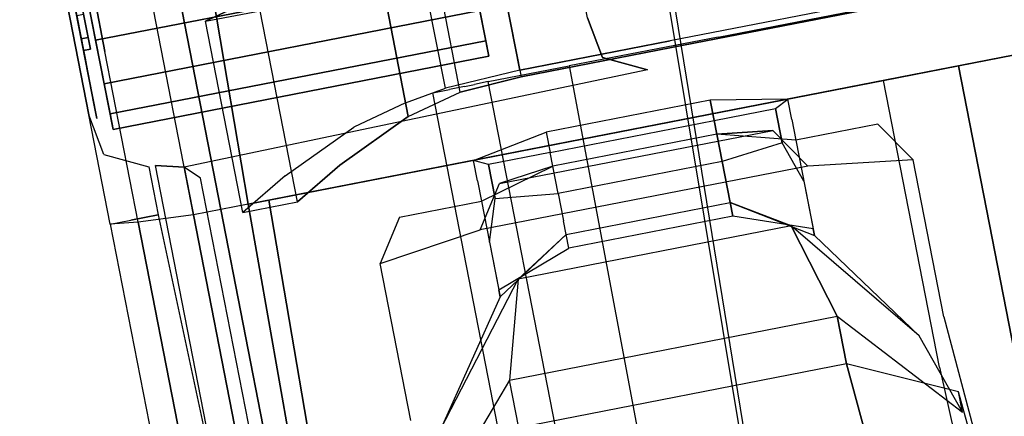
# Model space of a CAD drawing. Extents: x 7794.97 to 7798.44, y 2227.35 to 2233.61.
# Drawn here: x 7795.21 to 7796.41, y 2231.09 to 2231.57 of the extents above; entities that cross this region are included whole.
import ezdxf

# ---------------------------------------------------------------- set-up
doc = ezdxf.new("R2010")
doc.units = 0
doc.header["$MEASUREMENT"] = 0
for name, pattern in [('BLACK', [10000, 10000, 0]), ('CHROME', [2, 1, -1]), ('LEATHER', [10000, 10000, 0]), ('RUBBER', [10000, 10000, 0]), ('SHINY', [10000, 10000, 0])]:
    doc.linetypes.add(name, pattern=pattern)
doc.layers.get('0').update_dxf_attribs({"linetype": 'CONTINUOUS'})
doc.layers.add('3D_MESH', color=7, linetype='CONTINUOUS')

# ---------------------------------------------------------------- blocks, each defined once
blk = doc.blocks.new('02ZCAR07-HALF')
at = {"color": 0, "linetype": 'SHINY'}
for points, invisible_edges in [([(-122.117, -14.255, 46.004), (-127.276, -14.255, 45.378), (-127.276, -0.005, 45.378), (-122.117, -0.005, 46.004)], 1), ([(-122.117, -14.255, 46.004), (-121.874, -14.257, 45.051), (-121.874, -0.007, 45.051), (-122.117, -0.005, 46.004)], 1), ([(-98.85, -13.324, 46.218), (-121.918, -12.538, 45.968), (-121.92, -0.009, 45.971), (-98.848, -0.009, 46.221)], 1), ([(-121.925, -17.993, 45.756), (-99.359, -18.138, 46.006), (-98.85, -13.324, 46.218), (-121.918, -12.538, 45.968)], 4), ([(-122.117, -19.755, 45.754), (-127.276, -19.755, 45.128), (-127.276, -14.255, 45.378), (-122.117, -14.255, 46.004)], 4), ([(-121.874, -19.757, 44.801), (-122.117, -19.755, 45.754), (-122.117, -14.255, 46.004), (-121.874, -14.257, 45.051)], 5), ([(-104.023, -20.951, 45.878), (-121.927, -20.948, 45.628), (-121.925, -17.993, 45.756), (-99.359, -18.138, 46.006)], 8), ([(-121.993, -22.505, 45.203), (-121.75, -22.005, 44.25), (-121.874, -19.757, 44.801), (-122.117, -19.755, 45.754)], 5), ([(-121.924, -21.456, 45.519), (-104.027, -21.459, 45.769), (-104.023, -20.951, 45.878), (-121.927, -20.948, 45.628)], 3), ([(-104.031, -21.818, 45.568), (-121.92, -21.815, 45.318), (-121.924, -21.456, 45.519), (-104.027, -21.459, 45.769)], 13), ([(-121.918, -22.371, 44.897), (-104.033, -22.374, 45.147), (-104.031, -21.818, 45.568), (-121.92, -21.815, 45.318)], 7), ([(-121.75, -24.005, 44.25), (-121.993, -22.505, 45.203), (-121.75, -22.005, 44.25), (-121.75, -24.005, 44.25)], 6), ([(-121.25, -26.005, 42.5), (-121.25, -24.005, 42.5), (-121.75, -22.005, 44.25), (-121.75, -24.005, 44.25)], 5), ([(-104.033, -22.984, 44.514), (-121.918, -22.981, 44.264), (-121.918, -22.371, 44.897), (-104.033, -22.374, 45.147)], 12), ([(-121.25, -26.005, 42.5), (-126.933, -26.005, 42.5), (-127.123, -24.005, 44.063), (-121.75, -24.005, 44.25)], 1), ([(-120, -26.755, 38.5), (-120, -28.755, 38.5), (-121.25, -26.005, 42.5), (-121.25, -24.005, 42.5)], 5), ([(-126.442, -28.755, 38.75), (-120, -28.755, 38.5), (-121.25, -26.005, 42.5), (-126.933, -26.005, 42.5)], 5), ([(-126.442, -26.755, 38.75), (-126.442, -28.755, 38.75), (-126, -30.505, 35), (-126, -28.505, 35)], 1), ([(-120, -26.755, 38.5), (-120, -28.755, 38.5), (-119, -30.505, 34.75), (-119, -28.505, 34.75)], 1), ([(-119, -30.505, 34.75), (-126, -30.505, 35), (-126.442, -28.755, 38.75), (-120, -28.755, 38.5)], 4), ([(-119.25, -30.255, 34.75), (-119.25, -31.255, 34.75), (-129.25, -31.255, 35.25), (-129.25, -30.005, 35.5)], 4), ([(-105.75, -31.255, 33.5), (-105.75, -30.505, 33.5), (-119.25, -30.255, 34.75), (-119.25, -31.255, 34.75)], 1), ([(-119.25, -31.255, 34.75), (-119.25, -32.255, 34.25), (-129.25, -32.255, 34.75), (-129.25, -31.255, 35.25)], 4), ([(-105.75, -32.255, 33), (-105.75, -31.255, 33.5), (-119.25, -31.255, 34.75), (-119.25, -32.255, 34.25)], 1), ([(-125.625, -34.255, 30.875), (-119.25, -32.255, 34.25), (-129.25, -32.255, 34.75), (-132.875, -34.255, 31.375)], 5), ([(-119.25, -32.255, 34.25), (-119.375, -34.255, 29.375), (-125.625, -34.255, 30.875), (-119.25, -32.255, 34.25)], 4), ([(-105.75, -34.255, 28.5), (-105.75, -32.255, 33), (-119.25, -32.255, 34.25), (-119.375, -34.255, 29.375)], 1), ([(-119.5, -34.505, 15.25), (-122, -35.005, 16.75), (-121.25, -33.505, 10.5), (-119.5, -33.505, 10.5)], 1), ([(-105.75, -33.255, 10.5), (-105.75, -34.255, 15), (-119.5, -34.505, 15.25), (-119.5, -33.505, 10.5)], 3), ([(-132, -35.255, 27), (-125.625, -34.255, 30.875), (-132.875, -34.255, 31.375), (-136.5, -35.255, 27.5)], 5), ([(-132, -35.255, 27), (-119.375, -34.255, 29.375), (-125.625, -34.255, 30.875), (-132, -35.255, 27)], 5), ([(-119.375, -34.255, 29.375), (-119.5, -35.255, 24), (-127.5, -35.255, 24.5), (-132, -35.255, 27)], 8), ([(-105.75, -34.255, 15), (-105.75, -35.005, 18.75), (-119.5, -35.255, 19.25), (-119.5, -34.505, 15.25)], 11), ([(-105.75, -35.255, 23.5), (-105.75, -34.255, 28.5), (-119.375, -34.255, 29.375), (-119.5, -35.255, 24)], 1), ([(-123.5, -35.255, 20), (-119.5, -35.255, 19.25), (-119.5, -34.505, 15.25), (-122, -35.005, 16.75)], 5), ([(-105.75, -35.255, 23.5), (-105.75, -35.005, 18.75), (-119.5, -35.255, 19.25), (-119.5, -35.255, 24)], 3), ([(-119.5, -35.255, 19.25), (-119.5, -35.255, 24), (-127.5, -35.255, 24.5), (-123.5, -35.255, 20)], 8)]:
    blk.add_3dface(points, dxfattribs=dict(at, invisible_edges=invisible_edges))
at = {"color": 7, "linetype": 'LEATHER'}
for points, invisible_edges in [([(-121.874, -14.257, 45.051), (-127.033, -14.257, 44.175), (-127.033, -0.007, 44.175), (-121.874, -0.007, 45.051)], 5), ([(-119.25, -7.005, 12.75), (-119.25, -4.255, 28.75), (-108.75, -4.255, 22.25), (-108.75, -7.005, 12.75)], 4), ([(-108.75, -4.255, 22.25), (-108.75, -7.005, 12.75), (-99.5, -6.755, 12.75), (-99.5, -4.255, 22.25)], 5), ([(-119.25, -7.005, 12.75), (-119.25, -29.505, 12.75), (-108.75, -29.755, 12.75), (-108.75, -7.005, 12.75)], 4), ([(-108.75, -29.755, 12.75), (-108.75, -7.005, 12.75), (-99.5, -6.755, 12.75), (-87, -30.005, 12.75)], 5), ([(-127.033, -19.757, 44.175), (-121.874, -19.757, 44.801), (-121.874, -14.257, 45.051), (-127.033, -14.257, 44.175)], 4), ([(-126.442, -26.755, 38.75), (-120, -26.755, 38.5), (-121.25, -24.005, 42.5), (-126.933, -24.005, 42.5)], 1), ([(-119, -28.505, 34.75), (-126, -28.505, 35), (-126.442, -26.755, 38.75), (-120, -26.755, 38.5)], 4), ([(-119.25, -29.505, 12.75), (-119.25, -30.255, 34.75), (-105.75, -30.505, 33.5), (-108.75, -29.755, 12.75)], 4), ([(-129.25, -30.005, 35.5), (-129.25, -30.005, 29.5), (-119.25, -30.255, 28.75), (-119.25, -30.255, 34.75)], 1)]:
    blk.add_3dface(points, dxfattribs=dict(at, invisible_edges=invisible_edges))
for points in [[(-119.25, -7.005, 12.75), (-119.25, -4.255, 28.75), (-119.25, -30.255, 28.75), (-119.25, -29.505, 12.75)], [(-121.75, -22.005, 44.25), (-127.123, -22.005, 44.063), (-127.033, -19.757, 44.175), (-121.874, -19.757, 44.801)], [(-126.933, -24.005, 42.5), (-121.25, -24.005, 42.5), (-121.75, -22.005, 44.25), (-127.123, -22.005, 44.063)]]:
    blk.add_3dface(points, dxfattribs=at)
at = {"color": 7, "linetype": 'RUBBER'}
for points, invisible_edges in [([(-95.5, -5.505, 13.25), (-95, -5.505, 19.5), (-107.75, -6.505, 16.75), (-110.5, -6.505, 13)], 5), ([(-95.75, -9.255, 16.5), (-95, -5.505, 19.5), (-107.75, -6.505, 16.75), (-109.5, -10.255, 16.25)], 1), ([(-118.25, -11.255, 24.75), (-117.75, -7.505, 25.25), (-116.25, -6.505, 17.25), (-116.75, -10.255, 16.75)], 1), ([(-116.25, -6.505, 17.25), (-107, -6.505, 20.25), (-110, -7.505, 27.5), (-117.75, -7.505, 25.25)], 5), ([(-107.75, -6.505, 16.75), (-110.5, -6.505, 13), (-116.25, -6.505, 17.25), (-107, -6.505, 20.25)], 5), ([(-117.75, -10.505, 30.75), (-118.5, -13.255, 32), (-118.25, -11.255, 24.75), (-117.75, -7.505, 25.25)], 4), ([(-110, -7.505, 27.5), (-117.75, -7.505, 25.25), (-117.75, -10.505, 30.75), (-114.25, -10.505, 32.25)], 1), ([(-95.75, -23.255, 16.5), (-95.75, -9.255, 16.5), (-109.5, -10.255, 16.25), (-109.5, -22.255, 16.25)], 1), ([(-119.25, -10.505, 37.75), (-119.75, -13.255, 37.75), (-119, -13.255, 34.5), (-118.5, -10.505, 34.5)], 4), ([(-114.5, -10.505, 35.25), (-118.5, -10.505, 34.5), (-119.25, -10.505, 37.75), (-116.25, -10.505, 38.25)], 5), ([(-119.25, -10.505, 37.75), (-116.25, -10.505, 38.25), (-117.75, -11.005, 39.25), (-119, -11.005, 38.75)], 1), ([(-119, -13.255, 34.5), (-118.5, -10.505, 34.5), (-117.75, -10.505, 30.75), (-118.5, -13.255, 32)], 1), ([(-117.75, -10.505, 30.75), (-114.25, -10.505, 32.25), (-114.5, -10.505, 35.25), (-118.5, -10.505, 34.5)], 4), ([(-116.5, -13.255, 38.25), (-116.25, -10.505, 38.25), (-117.75, -11.005, 39.25), (-117.5, -13.255, 39.5)], 1), ([(-116.5, -13.255, 38.25), (-116.25, -10.505, 38.25), (-117.75, -11.005, 39.25), (-117.5, -13.255, 39.5)], 1), ([(-114.5, -10.505, 35.25), (-115.5, -13.255, 34.5), (-116.5, -13.255, 38.25), (-116.25, -10.505, 38.25)], 4), ([(-119.75, -13.255, 37.75), (-119.75, -19.255, 37.75), (-119, -19.255, 34.5), (-119, -13.255, 34.5)], 4), ([(-119, -19.255, 34.5), (-119, -13.255, 34.5), (-118.5, -13.255, 32), (-118.5, -19.255, 32)], 1), ([(-116.5, -19.255, 38.25), (-116.5, -13.255, 38.25), (-117.5, -13.255, 39.5), (-117.5, -19.255, 39.5)], 1), ([(-115.5, -13.255, 34.5), (-115.5, -19.255, 34.5), (-116.5, -19.255, 38.25), (-116.5, -13.255, 38.25)], 4), ([(-119.25, -22.005, 37.75), (-119.75, -19.255, 37.75), (-119, -19.255, 34.5), (-118.5, -22.005, 34.5)], 4), ([(-119, -19.255, 34.5), (-118.5, -22.005, 34.5), (-117.75, -22.005, 30.75), (-118.5, -19.255, 32)], 1), ([(-117.75, -22.005, 30.75), (-118.5, -19.255, 32), (-118.25, -21.255, 24.75), (-117.75, -25.005, 25.25)], 4), ([(-116.5, -19.255, 38.25), (-116.25, -22.005, 38.25), (-117.75, -21.505, 39.25), (-117.5, -19.255, 39.5)], 1), ([(-116.5, -19.255, 38.25), (-116.25, -22.005, 38.25), (-117.75, -21.505, 39.25), (-117.5, -19.255, 39.5)], 1), ([(-114.5, -22.005, 35.25), (-115.5, -19.255, 34.5), (-116.5, -19.255, 38.25), (-116.25, -22.005, 38.25)], 4), ([(-122.821, -20.755, 11.641), (-135.75, -20.755, 13), (-135.75, -20.755, 13), (-124.492, -20.755, 6.5)], 5), ([(-123.386, -20.755, 17.017), (-135.75, -20.755, 13), (-135.75, -20.755, 13), (-122.821, -20.755, 11.641)], 5), ([(-126.089, -20.755, 21.699), (-135.75, -20.755, 13), (-135.75, -20.755, 13), (-123.386, -20.755, 17.017)], 5), ([(-119.25, -22.005, 37.75), (-116.25, -22.005, 38.25), (-117.75, -21.505, 39.25), (-119, -21.505, 38.75)], 1), ([(-118.25, -21.255, 24.75), (-117.75, -25.005, 25.25), (-116.25, -26.005, 17.25), (-116.75, -22.255, 16.75)], 1), ([(-114.5, -22.005, 35.25), (-118.5, -22.005, 34.5), (-119.25, -22.005, 37.75), (-116.25, -22.005, 38.25)], 5), ([(-117.75, -22.005, 30.75), (-114.25, -22.005, 32.25), (-114.5, -22.005, 35.25), (-118.5, -22.005, 34.5)], 4), ([(-110, -25.005, 27.5), (-117.75, -25.005, 25.25), (-117.75, -22.005, 30.75), (-114.25, -22.005, 32.25)], 1), ([(-116.25, -26.005, 17.25), (-107, -26.005, 20.25), (-110, -25.005, 27.5), (-117.75, -25.005, 25.25)], 5), ([(-107.75, -26.005, 16.75), (-110.5, -26.005, 13), (-116.25, -26.005, 17.25), (-107, -26.005, 20.25)], 5), ([(-130.666, -35.005, 24.419), (-130.462, -34.505, 24.876), (-126.089, -34.505, 21.699), (-126.461, -35.005, 21.364)], 5), ([(-124.925, -35.005, 6.75), (-124.492, -34.505, 6.5), (-128.109, -34.505, 2.483), (-128.403, -35.005, 2.887)], 5), ([(-126.461, -35.005, 21.364), (-126.089, -34.505, 21.699), (-123.386, -34.505, 17.017), (-123.862, -35.005, 16.863)], 5), ([(-123.318, -35.005, 11.693), (-122.821, -34.505, 11.641), (-124.492, -34.505, 6.5), (-124.925, -35.005, 6.75)], 5), ([(-123.862, -35.005, 16.863), (-123.386, -34.505, 17.017), (-122.821, -34.505, 11.641), (-123.318, -35.005, 11.693)], 5), ([(-131.378, -35.005, 22.821), (-130.666, -35.005, 24.419), (-126.461, -35.005, 21.364), (-127.761, -35.005, 20.193)], 5), ([(-127.09, -34.755, 8), (-126.44, -35.005, 7.625), (-129.431, -35.005, 4.303), (-129.872, -34.755, 4.91)], 5), ([(-126.44, -35.005, 7.625), (-124.925, -35.005, 6.75), (-128.403, -35.005, 2.887), (-129.431, -35.005, 4.303)], 5), ([(-128.319, -34.755, 19.691), (-127.761, -35.005, 20.193), (-125.526, -35.005, 16.322), (-126.239, -34.755, 16.09)], 5), ([(-127.761, -35.005, 20.193), (-126.461, -35.005, 21.364), (-123.862, -35.005, 16.863), (-125.526, -35.005, 16.322)], 5), ([(-125.805, -34.755, 11.955), (-125.059, -35.005, 11.876), (-126.44, -35.005, 7.625), (-127.09, -34.755, 8)], 5), ([(-125.059, -35.005, 11.876), (-123.318, -35.005, 11.693), (-124.925, -35.005, 6.75), (-126.44, -35.005, 7.625)], 5), ([(-126.239, -34.755, 16.09), (-125.526, -35.005, 16.322), (-125.059, -35.005, 11.876), (-125.805, -34.755, 11.955)], 5), ([(-125.526, -35.005, 16.322), (-123.862, -35.005, 16.863), (-123.318, -35.005, 11.693), (-125.059, -35.005, 11.876)], 5)]:
    blk.add_3dface(points, dxfattribs=dict(at, invisible_edges=invisible_edges))
for points in [[(-111.25, -10.255, 20.75), (-107, -6.505, 20.25), (-110, -7.505, 27.5), (-114.75, -11.255, 26.25)], [(-107.75, -6.505, 16.75), (-109.5, -10.255, 16.25), (-111.25, -10.255, 20.75), (-107, -6.505, 20.25)], [(-110, -7.505, 27.5), (-114.75, -11.255, 26.25), (-116, -13.255, 32.25), (-114.25, -10.505, 32.25)], [(-118.25, -21.255, 24.75), (-118.25, -11.255, 24.75), (-116.75, -10.255, 16.75), (-116.75, -22.255, 16.75)], [(-111.25, -22.255, 20.75), (-111.25, -10.255, 20.75), (-114.75, -11.255, 26.25), (-114.75, -21.255, 26.25)], [(-109.5, -10.255, 16.25), (-109.5, -22.255, 16.25), (-111.25, -22.255, 20.75), (-111.25, -10.255, 20.75)], [(-119, -13.255, 39.5), (-119, -11.005, 38.75), (-119.25, -10.505, 37.75), (-119.75, -13.255, 37.75)], [(-116, -13.255, 32.25), (-114.25, -10.505, 32.25), (-114.5, -10.505, 35.25), (-115.5, -13.255, 34.5)], [(-117.75, -11.005, 39.25), (-117.5, -13.255, 39.5), (-119, -13.255, 39.5), (-119, -11.005, 38.75)], [(-118.5, -13.255, 32), (-118.5, -19.255, 32), (-118.25, -21.255, 24.75), (-118.25, -11.255, 24.75)], [(-114.75, -11.255, 26.25), (-114.75, -21.255, 26.25), (-116, -19.255, 32.25), (-116, -13.255, 32.25)], [(-119, -19.255, 39.5), (-119, -13.255, 39.5), (-119.75, -13.255, 37.75), (-119.75, -19.255, 37.75)], [(-117.5, -13.255, 39.5), (-117.5, -19.255, 39.5), (-119, -19.255, 39.5), (-119, -13.255, 39.5)], [(-116, -19.255, 32.25), (-116, -13.255, 32.25), (-115.5, -13.255, 34.5), (-115.5, -19.255, 34.5)], [(-119, -19.255, 39.5), (-119, -21.505, 38.75), (-119.25, -22.005, 37.75), (-119.75, -19.255, 37.75)], [(-117.75, -21.505, 39.25), (-117.5, -19.255, 39.5), (-119, -19.255, 39.5), (-119, -21.505, 38.75)], [(-110, -25.005, 27.5), (-114.75, -21.255, 26.25), (-116, -19.255, 32.25), (-114.25, -22.005, 32.25)], [(-116, -19.255, 32.25), (-114.25, -22.005, 32.25), (-114.5, -22.005, 35.25), (-115.5, -19.255, 34.5)], [(-130.462, -34.505, 24.876), (-130.462, -20.755, 24.876), (-126.089, -20.755, 21.699), (-126.089, -34.505, 21.699)], [(-124.492, -34.505, 6.5), (-124.492, -20.755, 6.5), (-128.109, -20.755, 2.483), (-128.109, -34.505, 2.483)], [(-126.089, -34.505, 21.699), (-126.089, -20.755, 21.699), (-123.386, -20.755, 17.017), (-123.386, -34.505, 17.017)], [(-122.821, -34.505, 11.641), (-122.821, -20.755, 11.641), (-124.492, -20.755, 6.5), (-124.492, -34.505, 6.5)], [(-123.386, -34.505, 17.017), (-123.386, -20.755, 17.017), (-122.821, -20.755, 11.641), (-122.821, -34.505, 11.641)], [(-111.25, -22.255, 20.75), (-107, -26.005, 20.25), (-110, -25.005, 27.5), (-114.75, -21.255, 26.25)], [(-107.75, -26.005, 16.75), (-109.5, -22.255, 16.25), (-111.25, -22.255, 20.75), (-107, -26.005, 20.25)]]:
    blk.add_3dface(points, dxfattribs=at)
at = {"color": 7, "linetype": 'BLACK'}
blk.add_3dface([(-54.25, -16.005, 6), (-54.25, -16.005, 10.5), (-151, -13.255, 10.5), (-142.5, -13.255, 5.25)], dxfattribs=at)
for points, invisible_edges in [([(-121.25, -15.255, 10.5), (-151, -13.505, 10.5), (-150.75, -16.005, 14), (-122, -16.755, 16.75)], 5), ([(-121.25, -33.505, 10.5), (-121.25, -15.255, 10.5), (-122, -16.755, 16.75), (-122, -35.005, 16.75)], 5), ([(-121, -32.255, 7.5), (-121.25, -33.255, 10.5), (-121.25, -15.255, 10.5)], 2), ([(-150.75, -16.005, 14), (-122, -16.755, 16.75), (-123.5, -17.005, 20), (-150.5, -16.755, 16.5)], 5), ([(-122, -16.755, 16.75), (-122, -35.005, 16.75), (-123.5, -35.255, 20), (-123.5, -17.005, 20)], 5), ([(-123.5, -35.255, 20), (-123.5, -17.005, 20), (-127.5, -17.005, 24.5), (-127.5, -35.255, 24.5)], 5)]:
    blk.add_3dface(points, dxfattribs=dict(at, invisible_edges=invisible_edges))
at = {"color": 0, "linetype": 'SHINY'}
for points in [[(-121.993, -22.505, 45.203), (-127.218, -22.505, 44.791), (-127.276, -19.755, 45.128), (-122.117, -19.755, 45.754)], [(-127.123, -24.005, 44.063), (-121.75, -24.005, 44.25), (-121.993, -22.505, 45.203), (-127.218, -22.505, 44.791)], [(-121, -32.255, 7.5), (-54.75, -32.255, 7.5), (-55.75, -31.755, 6.5), (-120.5, -31.755, 6.5)], [(-54.25, -33.255, 10.5), (-121.25, -33.255, 10.5), (-121, -32.255, 7.5), (-54.75, -32.255, 7.5)]]:
    blk.add_3dface(points, dxfattribs=at)
at = {"color": 7, "linetype": 'CHROME', "invisible_edges": 5}
for points in [[(-127.956, -31.505, 8.5), (-127.956, -35.005, 8.5), (-126.799, -35.005, 12.059), (-126.799, -31.505, 12.059)], [(-126.799, -31.505, 12.059), (-126.799, -35.005, 12.059), (-127.19, -35.005, 15.781), (-127.19, -31.505, 15.781)], [(-127.19, -35.005, 15.781), (-126.239, -35.005, 16.09), (-128.319, -35.005, 19.691), (-129.062, -35.005, 19.022)], [(-127.956, -35.005, 8.5), (-127.09, -35.005, 8), (-125.805, -35.005, 11.955), (-126.799, -35.005, 12.059)], [(-126.799, -35.005, 12.059), (-125.805, -35.005, 11.955), (-126.239, -35.005, 16.09), (-127.19, -35.005, 15.781)]]:
    blk.add_3dface(points, dxfattribs=at)
at = {"color": 7, "linetype": 'CHROME'}
for points in [[(-126.239, -35.005, 16.09), (-126.239, -34.755, 16.09), (-128.319, -34.755, 19.691), (-128.319, -35.005, 19.691)], [(-127.09, -35.005, 8), (-127.09, -34.755, 8), (-125.805, -34.755, 11.955), (-125.805, -35.005, 11.955)], [(-125.805, -35.005, 11.955), (-125.805, -34.755, 11.955), (-126.239, -34.755, 16.09), (-126.239, -35.005, 16.09)]]:
    blk.add_3dface(points, dxfattribs=at)

msp = doc.modelspace()

# ---------------------------------------------------------------- linework, layer by layer
at = {"layer": '3D_MESH', "color": 7, "linetype": 'BLACK', "invisible_edges": 4}
msp.add_3dface([(7797.5, 2231.7378, 564.6339), (7795.4911, 2231.3462, 564.6339), (7795.4347, 2231.6799, 564.6593), (7797.427, 2232.0682, 564.6593)], dxfattribs=at)
at = {"layer": '3D_MESH', "color": 7, "linetype": 'BLACK'}
msp.add_3dface([(7796.3544, 2231.5145, 564.6339), (7796.6367, 2231.5695, 564.6339), (7796.7046, 2231.2209, 564.414), (7796.4224, 2231.1659, 564.414)], dxfattribs=at)

# ---------------------------------------------------------------- block references
at = {"layer": '3D_MESH', "color": 0, "linetype": 'BYBLOCK', "xscale": 0.03382927903877161, "yscale": 0.03382927903877161, "zscale": 0.03382927903877161, "rotation": 281.0288801929392}
msp.add_blockref('02ZCAR07-HALF', (7797.2675, 2227.5824, 563.6613), dxfattribs=at)

doc.saveas('drawing.dxf')
